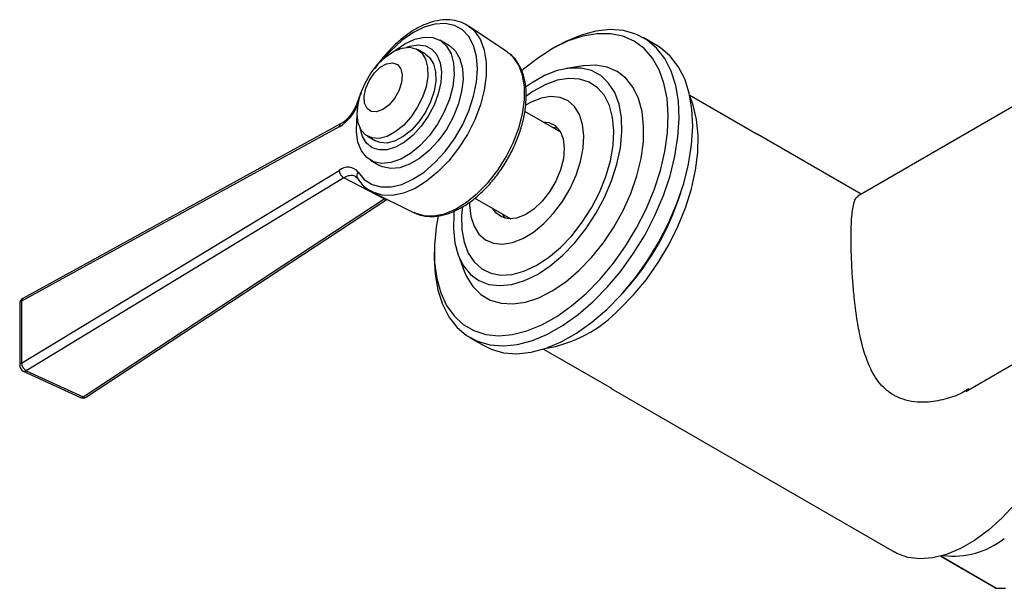
# Model space of a CAD drawing. Units: millimetres. Extents: x 3 to 3296, y 5 to 3295.
# Drawn here: x 2543 to 2671, y 655 to 729 of the extents above; entities that cross this region are included whole.
import ezdxf

# ---------------------------------------------------------------- set-up
doc = ezdxf.new("R2010")
doc.units = ezdxf.units.MM

msp = doc.modelspace()

# ---------------------------------------------------------------- linework, layer by layer
at = {"color": 7, "linetype": 'Continuous', "lineweight": 25}
for p, q in [((2606.6, 724.52), (2601.56, 727.87)), ((2601.56, 727.87), (2601.88, 727.64)), ((2599.02, 725.36), (2597.86, 726.03)), ((2626.06, 725.34), (2624.29, 726.36)), ((2596, 724.22), (2594.96, 724.82)), ((2613.04, 725.24), (2612.33, 724.84)), ((2616.42, 722.7), (2614.3, 722.36)), ((2678.58, 721.04), (2652.15, 705.78)), ((2639.16, 713.74), (2630.34, 718.83)), ((2613.56, 714.08), (2608.89, 716.78)), ((2584.78, 714.77), (2543.49, 692.13)), ((2584.96, 715.15), (2543.67, 692.5)), ((2612.85, 714.67), (2612.68, 714.59)), ((2588.46, 713.56), (2589.5, 712.96)), ((2652.59, 706.04), (2639.18, 713.78)), ((2588.86, 710.44), (2590.02, 709.77)), ((2543.49, 684.1), (2584.78, 709.12)), ((2585.39, 708.14), (2544.1, 683.11)), ((2590.64, 705.41), (2585.39, 708.14)), ((2586.9, 708.34), (2587.13, 708.14)), ((2587.14, 708.12), (2587.13, 708.14)), ((2589.12, 706.31), (2588.93, 706.41)), ((2589.12, 706.31), (2594.54, 703.63)), ((2551.52, 679.69), (2590.64, 705.41)), ((2551.92, 679.69), (2591, 705.38)), ((2590.64, 705.41), (2590.79, 705.49)), ((2602.39, 705.52), (2607.06, 702.82)), ((2628.95, 705.58), (2629.17, 706.22)), ((2606.18, 703.33), (2606.19, 703.14)), ((2597.13, 698.51), (2597.13, 697.69)), ((2600.26, 698.05), (2601.03, 696.03)), ((2621.67, 693.24), (2622.12, 693.75)), ((2543.26, 691.8), (2543.26, 683.77)), ((2543.49, 692.13), (2543.49, 684.1)), ((2666.21, 680.41), (2680.59, 688.72)), ((2601.79, 687.39), (2603.56, 686.37)), ((2611.34, 685.92), (2620.16, 680.83)), ((2543.72, 683.05), (2551.14, 679.63)), ((2544.1, 683.11), (2551.52, 679.69)), ((2620.13, 680.78), (2656.9, 659.56)), ((2662.94, 659.02), (2669.85, 655.03)), ((2670.12, 654.88), (2662.95, 659.02)), ((2669.85, 655.03), (2670.12, 654.88))]:
    msp.add_line(p, q, dxfattribs=at)
at = {"color": 7, "linetype": 'Continuous', "lineweight": 25, "flags": 128}
for points in [[(2587.24, 708.89), (2588.04, 707.94), (2589.04, 707.29), (2590.21, 706.97), (2591.51, 706.97), (2592.9, 707.3), (2594.35, 707.96), (2595.8, 708.91), (2597.21, 710.13), (2598.54, 711.59), (2599.74, 713.23), (2600.78, 715), (2601.63, 716.86), (2602.25, 718.74), (2602.63, 720.58), (2602.76, 722.33), (2602.63, 723.93), (2602.25, 725.33), (2601.63, 726.49), (2600.78, 727.37), (2599.74, 727.95), (2598.54, 728.2), (2597.21, 728.12), (2595.8, 727.71), (2594.35, 726.99), (2592.9, 725.97), (2591.51, 724.69), (2590.64, 723.73)], [(2601.88, 727.64), (2602.39, 727.16), (2603.13, 726.07), (2603.63, 724.72), (2603.89, 723.16), (2603.89, 721.42), (2603.63, 719.56), (2603.13, 717.63), (2602.39, 715.69), (2601.44, 713.8), (2600.3, 712), (2599.01, 710.36), (2597.61, 708.92), (2596.14, 707.72), (2594.63, 706.79), (2593.14, 706.18), (2591.71, 705.88), (2590.38, 705.92), (2589.18, 706.28), (2589.12, 706.31)], [(2616.87, 693.14), (2618.69, 695), (2620.4, 697.06), (2621.98, 699.28), (2623.41, 701.64), (2624.65, 704.09), (2625.69, 706.6), (2626.51, 709.11), (2627.09, 711.59), (2627.44, 714.01), (2627.54, 716.31), (2627.38, 718.46), (2626.98, 720.43), (2626.34, 722.19), (2625.47, 723.7), (2624.39, 724.94), (2623.1, 725.89), (2621.64, 726.54), (2620.03, 726.87), (2618.29, 726.87), (2616.45, 726.56), (2614.55, 725.93), (2612.6, 724.99), (2610.66, 723.76), (2608.74, 722.26), (2608.51, 722.06)], [(2617.79, 692.08), (2619.65, 693.98), (2621.41, 696.08), (2623.04, 698.36), (2624.52, 700.77), (2625.81, 703.28), (2626.9, 705.84), (2627.77, 708.42), (2628.41, 710.97), (2628.8, 713.46), (2628.95, 715.85), (2628.85, 718.09), (2628.5, 720.16), (2627.9, 722.02), (2627.07, 723.64), (2626.02, 724.99), (2624.76, 726.06), (2623.32, 726.83), (2621.72, 727.28), (2619.98, 727.41), (2618.13, 727.22), (2616.2, 726.7), (2614.22, 725.88), (2613.04, 725.24)], [(2592.07, 724.69), (2593.31, 725.56), (2594.59, 726.16), (2595.82, 726.43), (2596.95, 726.38), (2597.94, 725.98), (2598.73, 725.27), (2599.31, 724.28), (2599.64, 723.03), (2599.72, 721.59), (2599.53, 720.01), (2599.1, 718.36), (2598.42, 716.71), (2597.54, 715.11), (2596.49, 713.65), (2595.31, 712.37)], [(2593.12, 714.95), (2592.07, 714.11), (2591.01, 713.54), (2589.98, 713.27), (2589.04, 713.33), (2588.25, 713.7), (2587.65, 714.36), (2587.26, 715.29), (2587.11, 716.42), (2587.22, 717.71), (2587.56, 719.07), (2588.13, 720.45), (2588.89, 721.75), (2589.8, 722.91), (2590.82, 723.88), (2591.88, 724.59), (2592.94, 725.01), (2593.92, 725.12), (2594.79, 724.9), (2595.5, 724.38), (2595.99, 723.58), (2596.26, 722.54), (2596.29, 721.32), (2596.06, 719.99), (2595.6, 718.61), (2594.93, 717.27), (2594.09, 716.02), (2593.12, 714.95)], [(2593.58, 725.12), (2593.96, 725.25), (2595.04, 725.43), (2596.01, 725.3), (2596.83, 724.85), (2597.47, 724.11), (2597.88, 723.11), (2598.05, 721.9), (2597.97, 720.53), (2597.65, 719.08), (2597.1, 717.6), (2596.34, 716.16), (2595.42, 714.85), (2594.38, 713.7)], [(2596, 724.22), (2596.53, 723.78), (2597.03, 722.98), (2597.3, 721.94), (2597.32, 720.73), (2597.1, 719.39), (2596.64, 718.01), (2595.97, 716.67), (2595.13, 715.42), (2594.16, 714.35)], [(2594.54, 703.63), (2594.6, 703.6), (2595.76, 703.25), (2597.05, 703.21), (2598.44, 703.5), (2599.88, 704.1), (2601.34, 704.99), (2602.77, 706.15), (2604.12, 707.55), (2605.37, 709.14), (2606.47, 710.88), (2607.39, 712.72), (2608.11, 714.6), (2608.6, 716.47), (2608.85, 718.27), (2608.85, 719.95), (2608.6, 721.47), (2608.11, 722.77), (2607.39, 723.83), (2606.6, 724.52)], [(2599.02, 725.36), (2599.09, 725.32), (2599.89, 724.61), (2600.47, 723.61), (2600.8, 722.37), (2600.87, 720.93), (2600.69, 719.35), (2600.25, 717.7), (2599.58, 716.04), (2598.7, 714.45), (2597.65, 712.98), (2596.47, 711.7)], [(2619.55, 691.06), (2621.42, 692.96), (2623.18, 695.06), (2624.81, 697.34), (2626.28, 699.75), (2627.57, 702.26), (2628.66, 704.82), (2629.54, 707.4), (2630.17, 709.95), (2630.57, 712.44), (2630.72, 714.83), (2630.62, 717.07), (2630.26, 719.14), (2629.67, 721), (2628.84, 722.62), (2627.79, 723.97), (2626.53, 725.04), (2626.06, 725.34)], [(2591.24, 717.61), (2590.44, 717.01), (2589.64, 716.72), (2588.93, 716.77), (2588.39, 717.17), (2588.08, 717.85), (2588.02, 718.76), (2588.24, 719.79), (2588.7, 720.84), (2589.35, 721.78), (2590.12, 722.51), (2590.94, 722.97), (2591.7, 723.09), (2592.34, 722.86), (2592.77, 722.31), (2592.95, 721.5), (2592.87, 720.52), (2592.53, 719.47), (2591.97, 718.46), (2591.24, 717.61)], [(2613.84, 698.11), (2615.39, 699.73), (2616.84, 701.55), (2618.14, 703.52), (2619.26, 705.61), (2620.18, 707.76), (2620.87, 709.93), (2621.32, 712.05), (2621.52, 714.09), (2621.46, 716), (2621.15, 717.72), (2620.58, 719.22), (2619.79, 720.47), (2618.78, 721.43), (2617.57, 722.08), (2616.2, 722.41), (2614.7, 722.41), (2613.1, 722.08), (2611.45, 721.43), (2609.77, 720.46), (2609, 719.92)], [(2615.92, 696.1), (2617.55, 697.79), (2619.07, 699.68), (2620.45, 701.73), (2621.66, 703.9), (2622.66, 706.14), (2623.45, 708.4), (2624, 710.65), (2624.3, 712.82), (2624.34, 714.87), (2624.13, 716.76), (2623.67, 718.45), (2622.97, 719.9), (2622.04, 721.08), (2620.9, 721.97), (2619.58, 722.54), (2618.11, 722.79), (2616.51, 722.71), (2616.42, 722.7)], [(2613.52, 699.1), (2615, 700.64), (2616.36, 702.38), (2617.57, 704.27), (2618.6, 706.27), (2619.43, 708.32), (2620.02, 710.37), (2620.37, 712.36), (2620.46, 714.26), (2620.3, 715.99), (2619.89, 717.53), (2619.23, 718.83), (2618.35, 719.86), (2617.27, 720.58), (2616.02, 720.99), (2614.62, 721.07), (2613.12, 720.82), (2611.55, 720.25), (2609.96, 719.36), (2609.03, 718.71)], [(2587.06, 717.8), (2587.06, 717.81), (2587.09, 717.83), (2587.16, 717.85), (2587.24, 717.85)], [(2611.37, 702.21), (2612.63, 703.55), (2613.78, 705.08), (2614.77, 706.75), (2615.56, 708.49), (2616.14, 710.26), (2616.48, 711.99), (2616.57, 713.62), (2616.41, 715.1), (2616, 716.38), (2615.36, 717.4), (2614.51, 718.15), (2613.47, 718.59), (2612.29, 718.7), (2611, 718.49), (2609.65, 717.96), (2609.02, 717.61)], [(2621.25, 691.15), (2623.02, 692.96), (2624.69, 694.97), (2626.22, 697.14), (2627.59, 699.44), (2628.78, 701.83), (2629.77, 704.27), (2630.54, 706.72), (2631.07, 709.13), (2631.37, 711.46), (2631.41, 713.68), (2631.21, 715.74), (2630.77, 717.61), (2630.37, 718.66)], [(2595.31, 712.37), (2594.05, 711.33), (2592.77, 710.58), (2591.5, 710.13), (2590.32, 710.02), (2589.25, 710.25), (2588.36, 710.8), (2587.67, 711.66), (2587.21, 712.79), (2587.01, 714.14), (2587.06, 715.66), (2587.13, 716.13)], [(2611.24, 715.42), (2612.02, 715.33), (2612.85, 714.93), (2613.49, 714.21), (2613.89, 713.22), (2614.03, 712), (2613.91, 710.63), (2613.54, 709.18), (2612.93, 707.73), (2612.11, 706.35), (2611.14, 705.12), (2610.06, 704.1), (2608.93, 703.36), (2607.81, 702.93), (2606.76, 702.83), (2605.85, 703.07), (2605.11, 703.63), (2604.75, 704.16)], [(2594.38, 713.7), (2593.25, 712.78), (2592.11, 712.14), (2590.99, 711.8), (2589.95, 711.77), (2589.05, 712.06), (2588.32, 712.66), (2587.8, 713.54), (2587.51, 714.61)], [(2594.16, 714.35), (2593.11, 713.51), (2592.05, 712.94), (2591.02, 712.67), (2590.08, 712.73), (2589.5, 712.96)], [(2612.52, 714.68), (2612.81, 714.68), (2613.18, 714.62)], [(2596.47, 711.7), (2595.21, 710.66), (2593.92, 709.91), (2592.66, 709.47), (2591.47, 709.36), (2590.41, 709.58), (2590.02, 709.77)], [(2601.73, 704.99), (2601.73, 704.61), (2601.89, 703.14), (2602.3, 701.86), (2602.94, 700.83), (2603.8, 700.09), (2604.83, 699.65), (2606.01, 699.54), (2607.3, 699.75), (2608.66, 700.28), (2610.03, 701.11), (2611.37, 702.21)], [(2599.72, 703.85), (2599.68, 703.52), (2599.61, 701.54), (2599.8, 699.72), (2600.24, 698.11), (2600.92, 696.73), (2601.83, 695.62), (2602.94, 694.81), (2604.23, 694.32), (2605.67, 694.15), (2607.22, 694.32), (2608.85, 694.81), (2610.53, 695.62), (2612.2, 696.73), (2613.84, 698.11)], [(2600.79, 704.42), (2600.69, 703.28), (2600.72, 701.46), (2601.01, 699.82), (2601.54, 698.39), (2602.31, 697.23), (2603.3, 696.35), (2604.47, 695.78), (2605.8, 695.53), (2607.25, 695.62), (2608.79, 696.03), (2610.38, 696.76), (2611.97, 697.79), (2613.52, 699.1)], [(2597.62, 703.2), (2597.37, 701.75), (2597.15, 699.39), (2597.18, 697.16), (2597.46, 695.09), (2597.98, 693.22), (2598.73, 691.59), (2599.71, 690.21), (2600.9, 689.11), (2602.28, 688.31), (2603.82, 687.82), (2605.5, 687.65), (2607.29, 687.81), (2609.16, 688.28), (2611.09, 689.07), (2613.04, 690.15), (2614.98, 691.52), (2616.87, 693.14)], [(2606.4, 702.88), (2606.09, 703.29), (2606.02, 703.42)], [(2597.13, 697.69), (2597.24, 695.65), (2597.59, 693.58), (2598.18, 691.73), (2599.01, 690.11), (2600.07, 688.75), (2601.32, 687.68), (2602.76, 686.92), (2604.37, 686.47), (2606.11, 686.34), (2607.95, 686.53), (2609.88, 687.04), (2611.86, 687.87), (2613.86, 689), (2615.85, 690.41), (2617.79, 692.08)], [(2601.03, 696.03), (2601.32, 695.36), (2602.14, 694.04), (2603.18, 693), (2604.41, 692.27), (2605.81, 691.86), (2607.35, 691.77), (2608.99, 692.02), (2610.71, 692.59), (2612.46, 693.48), (2614.21, 694.65), (2615.92, 696.1)], [(2603.56, 686.37), (2604.53, 685.9), (2606.13, 685.44), (2607.87, 685.31), (2609.72, 685.51), (2611.65, 686.02), (2613.63, 686.85), (2615.63, 687.98), (2617.61, 689.39), (2619.55, 691.06)], [(2679.33, 687.98), (2679.4, 687.74), (2679.77, 685.88), (2679.9, 683.83), (2679.77, 681.64), (2679.4, 679.35), (2678.78, 676.99), (2677.94, 674.62), (2676.88, 672.27), (2675.62, 669.99), (2674.2, 667.83), (2672.63, 665.82), (2670.94, 664), (2669.17, 662.41), (2667.35, 661.07), (2665.51, 660), (2663.69, 659.24), (2661.92, 658.79), (2660.23, 658.67), (2658.66, 658.86), (2657.23, 659.38), (2656.9, 659.56)]]:
    msp.add_lwpolyline(points, dxfattribs=at)
at = {"color": 7, "linetype": 'Continuous', "lineweight": 25}
for centre, radius, start, end in [((2581.69, 719.77), 5.88, 301.7234, 340.9753), ((2585.19, 714.8), 0.415, 123.8802, 184.3453), ((2585.9, 707.85), 1.7, 37.7282, 131.3235), ((2586.02, 709.21), 1.25, 183.9342, 239.4169), ((2587.7, 708.44), 0.646, 135.4843, 207.7692), ((2586.34, 706.86), 1.59, 69.1368, 126.8185), ((2590.85, 705.78), 0.424, 240.3791, 289.6438), ((2596.2, 716.6), 34.56, 318.605, 341.4004), ((2544.06, 691.8), 0.8, 118.7421, 180), ((2543.91, 692.16), 0.415, 124.1328, 184.3239), ((2543.66, 691.76), 0.4, 114.1912, 174.4886), ((2608.59, 703.25), 17.52, 279.5899, 316.3129), ((2543.66, 683.74), 0.4, 114.1912, 174.4886), ((2544.06, 683.77), 0.8, 180, 245.2582), ((2544.74, 684.19), 1.25, 183.9342, 239.4169), ((2543.86, 683.41), 0.389, 250.2421, 309.3864), ((2551.48, 680.35), 0.8, 245.2582, 303.3209), ((2551.27, 679.99), 0.389, 250.2421, 309.3864), ((2551.73, 680.02), 0.387, 238.2013, 299.6549), ((2664.63, 669.54), 10.52, 262.622, 308.6819)]:
    msp.add_arc(centre, radius, start, end, dxfattribs=at)
for points, knots in [([(2601.9, 727.58), (2601.69, 727.75), (2601.17, 728.18), (2600.13, 728.56), (2598.88, 728.73), (2597.54, 728.61), (2596.14, 728.2), (2594.71, 727.52), (2593.28, 726.56), (2591.9, 725.37), (2590.61, 723.97), (2589.77, 722.94), (2589.42, 722.37), (2589.41, 722.35)], [0, 0, 0, 0, 0.066379, 0.16623, 0.265823, 0.366832, 0.470077, 0.575056, 0.680822, 0.786643, 0.892294, 0.997779, 1, 1, 1, 1]), ([(2594.5, 703.7), (2594.67, 703.6), (2595.18, 703.31), (2596.2, 703.12), (2597.48, 703.13), (2598.84, 703.44), (2600.25, 704.03), (2601.66, 704.89), (2603.04, 706), (2604.35, 707.32), (2605.55, 708.82), (2606.61, 710.46), (2607.52, 712.19), (2608.24, 713.98), (2608.75, 715.78), (2609.05, 717.53), (2609.12, 719.22), (2608.94, 720.78), (2608.53, 722.18), (2607.86, 723.35), (2607.21, 724.12), (2606.73, 724.39), (2606.62, 724.46)], [0, 0, 0, 0, 0.024395, 0.074917, 0.12583, 0.177858, 0.230953, 0.284632, 0.338445, 0.392182, 0.445825, 0.499408, 0.552981, 0.606594, 0.660294, 0.714143, 0.768188, 0.822433, 0.876696, 0.930468, 0.983088, 1, 1, 1, 1]), ([(2587.64, 719.2), (2587.6, 719.11), (2587.37, 718.65), (2587.2, 718.18), (2587.06, 717.8)], [0, 0, 0, 0, 0.188748, 1, 1, 1, 1]), ([(2587.06, 717.8), (2587, 717.65), (2586.82, 717.2), (2586.39, 716.47), (2585.78, 715.74), (2585.28, 715.33), (2585.02, 715.18), (2584.96, 715.15)], [0, 0, 0, 0, 0.135898, 0.40156, 0.667681, 0.929902, 1, 1, 1, 1]), ([(2587.13, 708.14), (2587.27, 707.94), (2587.65, 707.38), (2588.25, 706.79), (2588.77, 706.53), (2588.92, 706.46)], [0, 0, 0, 0, 0.285222, 0.795601, 1, 1, 1, 1]), ([(2666.61, 680.75), (2666.32, 680.57), (2665.35, 679.98), (2663.47, 679.34), (2660.85, 678.88), (2658.48, 679.13), (2656.67, 679.96), (2655.2, 681.11), (2653.97, 682.89), (2653.05, 685.23), (2652.43, 687.63), (2651.98, 690.23), (2651.68, 692.75), (2651.48, 695.13), (2651.36, 697.26), (2651.3, 699.3), (2651.29, 701.61), (2651.41, 703.86), (2651.71, 705.16), (2651.99, 705.66), (2652.17, 705.71), (2652.2, 705.72)], [0, 0, 0, 0, 0.025322, 0.08284, 0.1419636, 0.2175585, 0.2550993, 0.2940416, 0.3616275, 0.416484, 0.4728786, 0.5293298, 0.5873141, 0.6328114, 0.6795262, 0.725079, 0.7722884, 0.8548042, 0.9396737, 0.9887771, 1, 1, 1, 1]), ([(2670.12, 654.88), (2670.42, 654.87), (2670.84, 654.85), (2671.24, 654.85), (2671.35, 654.85)], [0, 0, 0, 0, 0.739493, 1, 1, 1, 1])]:
    msp.add_open_spline(points, degree=3, knots=knots, dxfattribs=at)

doc.saveas('drawing.dxf')
